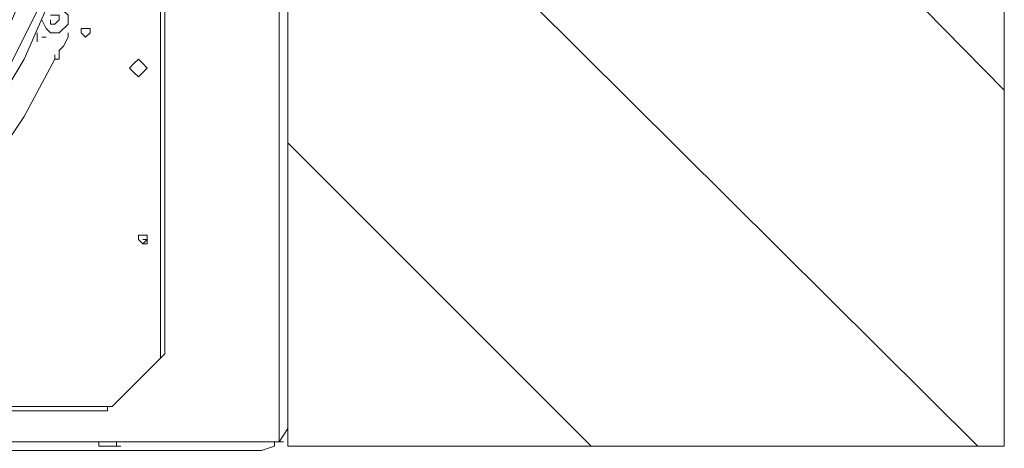
# Model space of a CAD drawing. Units: millimetres. Extents: x 0 to 210, y 0 to 297.
# Drawn here: x 78 to 97, y 122 to 130 of the extents above; entities that cross this region are included whole.
import ezdxf

# ---------------------------------------------------------------- set-up
doc = ezdxf.new("R2010")
doc.units = ezdxf.units.MM
doc.header["$MEASUREMENT"] = 0
doc.layers.add('Ebene 1', color=7, linetype='Continuous', lineweight=0)

msp = doc.modelspace()

# ---------------------------------------------------------------- linework, layer by layer
at = {"layer": 'Ebene 1', "color": 18, "lineweight": 9, "true_color": 0x000000}
msp.add_lwpolyline([(77.385, 128.439), (78.147, 129.709), (78.74, 131.064), (79.079, 132.419), (79.333, 133.858), (79.333, 135.382), (79.079, 136.821), (78.74, 138.176), (78.147, 139.531), (77.385, 140.801)], dxfattribs=at)
msp.add_lwpolyline([(77.385, 128.439), (78.147, 129.709), (78.74, 131.064), (79.079, 132.419), (79.333, 133.858), (79.333, 135.382), (79.079, 136.821), (78.74, 138.176), (78.147, 139.531), (77.385, 140.801)], dxfattribs=at)
for points, knots in [([(97.028, 183.642), (97.028, 183.642), (83.227, 183.642), (83.227, 183.642), (83.227, 183.642), (83.227, 122.259), (83.227, 122.259)], [0, 0, 0, 0, 1, 1, 1, 2, 2, 2, 2]), ([(83.227, 122.259), (83.227, 122.259), (97.028, 122.259), (97.028, 122.259), (97.028, 122.259), (97.028, 183.642), (97.028, 183.642)], [0, 0, 0, 0, 1, 1, 1, 2, 2, 2, 2]), ([(54.187, 183.219), (54.187, 183.219), (54.187, 122.343), (54.187, 122.343), (54.187, 122.343), (82.973, 122.343), (82.973, 122.343)], [0, 0, 0, 0, 1, 1, 1, 2, 2, 2, 2]), ([(54.187, 183.219), (54.187, 183.219), (54.187, 122.343), (54.187, 122.343), (54.187, 122.343), (82.973, 122.343), (82.973, 122.343)], [0, 0, 0, 0, 1, 1, 1, 2, 2, 2, 2]), ([(83.227, 122.597), (83.227, 122.597), (83.227, 182.965), (83.227, 182.965), (83.227, 182.965), (83.058, 183.219), (83.058, 183.219)], [0, 0, 0, 0, 1, 1, 1, 2, 2, 2, 2]), ([(83.227, 122.597), (83.227, 122.597), (83.227, 182.965), (83.227, 182.965), (83.227, 182.965), (83.058, 183.219), (83.058, 183.219)], [0, 0, 0, 0, 1, 1, 1, 2, 2, 2, 2]), ([(78.571, 131.064), (78.571, 131.064), (78.909, 132.419), (78.909, 132.419), (78.909, 132.419), (79.163, 133.858), (79.163, 133.858), (79.163, 133.858), (79.163, 135.297), (79.163, 135.297), (79.163, 135.297), (78.994, 136.652), (78.994, 136.652), (78.994, 136.652), (78.571, 138.007), (78.571, 138.007), (78.571, 138.007), (78.063, 139.361), (78.063, 139.361), (78.063, 139.361), (77.301, 140.547), (77.301, 140.547), (77.301, 140.547), (76.454, 141.732), (76.454, 141.732), (76.454, 141.732), (75.438, 142.663), (75.438, 142.663), (75.438, 142.663), (74.253, 143.51), (74.253, 143.51), (74.253, 143.51), (72.983, 144.187), (72.983, 144.187), (72.983, 144.187), (71.628, 144.695), (71.628, 144.695), (71.628, 144.695), (70.273, 145.034), (70.273, 145.034), (70.273, 145.034), (68.834, 145.119), (68.834, 145.119), (68.834, 145.119), (67.395, 145.034), (67.395, 145.034), (67.395, 145.034), (66.04, 144.78), (66.04, 144.78), (66.04, 144.78), (64.685, 144.357), (64.685, 144.357), (64.685, 144.357), (63.415, 143.679), (63.415, 143.679), (63.415, 143.679), (62.23, 142.917), (62.23, 142.917), (62.23, 142.917), (61.129, 141.986), (61.129, 141.986), (61.129, 141.986), (60.283, 140.885), (60.283, 140.885), (60.283, 140.885), (59.436, 139.7), (59.436, 139.7), (59.436, 139.7), (58.843, 138.43), (58.843, 138.43), (58.843, 138.43), (58.42, 137.075), (58.42, 137.075), (58.42, 137.075), (58.251, 135.636), (58.251, 135.636), (58.251, 135.636), (58.166, 134.197), (58.166, 134.197), (58.166, 134.197), (58.335, 132.842), (58.335, 132.842), (58.335, 132.842), (58.674, 131.403), (58.674, 131.403), (58.674, 131.403), (59.182, 130.133), (59.182, 130.133), (59.182, 130.133), (59.859, 128.863), (59.859, 128.863), (59.859, 128.863), (60.706, 127.762), (60.706, 127.762), (60.706, 127.762), (61.722, 126.746), (61.722, 126.746), (61.722, 126.746), (62.907, 125.899), (62.907, 125.899), (62.907, 125.899), (64.093, 125.137), (64.093, 125.137), (64.093, 125.137), (65.447, 124.629), (65.447, 124.629), (65.447, 124.629), (66.802, 124.291), (66.802, 124.291), (66.802, 124.291), (68.241, 124.121), (68.241, 124.121), (68.241, 124.121), (69.681, 124.206), (69.681, 124.206), (69.681, 124.206), (71.035, 124.375), (71.035, 124.375), (71.035, 124.375), (72.39, 124.799), (72.39, 124.799), (72.39, 124.799), (73.66, 125.391), (73.66, 125.391), (73.66, 125.391), (74.93, 126.153), (74.93, 126.153), (74.93, 126.153), (75.946, 127.085), (75.946, 127.085), (75.946, 127.085), (76.962, 128.185), (76.962, 128.185), (76.962, 128.185), (77.724, 129.286), (77.724, 129.286), (77.724, 129.286), (78.401, 130.641), (78.401, 130.641)], [0, 0, 0, 0, 1, 1, 1, 2, 2, 2, 3, 3, 3, 4, 4, 4, 5, 5, 5, 6, 6, 6, 7, 7, 7, 8, 8, 8, 9, 9, 9, 10, 10, 10, 11, 11, 11, 12, 12, 12, 13, 13, 13, 14, 14, 14, 15, 15, 15, 16, 16, 16, 17, 17, 17, 18, 18, 18, 19, 19, 19, 20, 20, 20, 21, 21, 21, 22, 22, 22, 23, 23, 23, 24, 24, 24, 25, 25, 25, 26, 26, 26, 27, 27, 27, 28, 28, 28, 29, 29, 29, 30, 30, 30, 31, 31, 31, 32, 32, 32, 33, 33, 33, 34, 34, 34, 35, 35, 35, 36, 36, 36, 37, 37, 37, 38, 38, 38, 39, 39, 39, 40, 40, 40, 41, 41, 41, 42, 42, 42, 43, 43, 43, 44, 44, 44, 45, 45, 45, 46, 46, 46, 46]), ([(78.571, 131.064), (78.571, 131.064), (78.909, 132.419), (78.909, 132.419), (78.909, 132.419), (79.163, 133.858), (79.163, 133.858), (79.163, 133.858), (79.163, 135.297), (79.163, 135.297), (79.163, 135.297), (78.994, 136.652), (78.994, 136.652), (78.994, 136.652), (78.571, 138.007), (78.571, 138.007), (78.571, 138.007), (78.063, 139.361), (78.063, 139.361), (78.063, 139.361), (77.301, 140.547), (77.301, 140.547), (77.301, 140.547), (76.454, 141.732), (76.454, 141.732), (76.454, 141.732), (75.438, 142.663), (75.438, 142.663), (75.438, 142.663), (74.253, 143.51), (74.253, 143.51), (74.253, 143.51), (72.983, 144.187), (72.983, 144.187), (72.983, 144.187), (71.628, 144.695), (71.628, 144.695), (71.628, 144.695), (70.273, 145.034), (70.273, 145.034), (70.273, 145.034), (68.834, 145.119), (68.834, 145.119), (68.834, 145.119), (67.395, 145.034), (67.395, 145.034), (67.395, 145.034), (66.04, 144.78), (66.04, 144.78), (66.04, 144.78), (64.685, 144.357), (64.685, 144.357), (64.685, 144.357), (63.415, 143.679), (63.415, 143.679), (63.415, 143.679), (62.23, 142.917), (62.23, 142.917), (62.23, 142.917), (61.129, 141.986), (61.129, 141.986), (61.129, 141.986), (60.283, 140.885), (60.283, 140.885), (60.283, 140.885), (59.436, 139.7), (59.436, 139.7), (59.436, 139.7), (58.843, 138.43), (58.843, 138.43), (58.843, 138.43), (58.42, 137.075), (58.42, 137.075), (58.42, 137.075), (58.251, 135.636), (58.251, 135.636), (58.251, 135.636), (58.166, 134.197), (58.166, 134.197), (58.166, 134.197), (58.335, 132.842), (58.335, 132.842), (58.335, 132.842), (58.674, 131.403), (58.674, 131.403), (58.674, 131.403), (59.182, 130.133), (59.182, 130.133), (59.182, 130.133), (59.859, 128.863), (59.859, 128.863), (59.859, 128.863), (60.706, 127.762), (60.706, 127.762), (60.706, 127.762), (61.722, 126.746), (61.722, 126.746), (61.722, 126.746), (62.907, 125.899), (62.907, 125.899), (62.907, 125.899), (64.093, 125.137), (64.093, 125.137), (64.093, 125.137), (65.447, 124.629), (65.447, 124.629), (65.447, 124.629), (66.802, 124.291), (66.802, 124.291), (66.802, 124.291), (68.241, 124.121), (68.241, 124.121), (68.241, 124.121), (69.681, 124.206), (69.681, 124.206), (69.681, 124.206), (71.035, 124.375), (71.035, 124.375), (71.035, 124.375), (72.39, 124.799), (72.39, 124.799), (72.39, 124.799), (73.66, 125.391), (73.66, 125.391), (73.66, 125.391), (74.93, 126.153), (74.93, 126.153), (74.93, 126.153), (75.946, 127.085), (75.946, 127.085), (75.946, 127.085), (76.962, 128.185), (76.962, 128.185), (76.962, 128.185), (77.724, 129.286), (77.724, 129.286), (77.724, 129.286), (78.401, 130.641), (78.401, 130.641)], [0, 0, 0, 0, 1, 1, 1, 2, 2, 2, 3, 3, 3, 4, 4, 4, 5, 5, 5, 6, 6, 6, 7, 7, 7, 8, 8, 8, 9, 9, 9, 10, 10, 10, 11, 11, 11, 12, 12, 12, 13, 13, 13, 14, 14, 14, 15, 15, 15, 16, 16, 16, 17, 17, 17, 18, 18, 18, 19, 19, 19, 20, 20, 20, 21, 21, 21, 22, 22, 22, 23, 23, 23, 24, 24, 24, 25, 25, 25, 26, 26, 26, 27, 27, 27, 28, 28, 28, 29, 29, 29, 30, 30, 30, 31, 31, 31, 32, 32, 32, 33, 33, 33, 34, 34, 34, 35, 35, 35, 36, 36, 36, 37, 37, 37, 38, 38, 38, 39, 39, 39, 40, 40, 40, 41, 41, 41, 42, 42, 42, 43, 43, 43, 44, 44, 44, 45, 45, 45, 46, 46, 46, 46]), ([(77.385, 129.963), (77.385, 129.963), (77.893, 131.064), (77.893, 131.064), (77.893, 131.064), (78.317, 132.334), (78.317, 132.334), (78.317, 132.334), (78.486, 133.604), (78.486, 133.604), (78.486, 133.604), (78.571, 134.874), (78.571, 134.874), (78.571, 134.874), (78.401, 136.229), (78.401, 136.229), (78.401, 136.229), (78.147, 137.499), (78.147, 137.499)], [0, 0, 0, 0, 1, 1, 1, 2, 2, 2, 3, 3, 3, 4, 4, 4, 5, 5, 5, 6, 6, 6, 6]), ([(77.385, 129.963), (77.385, 129.963), (77.893, 131.064), (77.893, 131.064), (77.893, 131.064), (78.317, 132.334), (78.317, 132.334), (78.317, 132.334), (78.486, 133.604), (78.486, 133.604), (78.486, 133.604), (78.571, 134.874), (78.571, 134.874), (78.571, 134.874), (78.401, 136.229), (78.401, 136.229), (78.401, 136.229), (78.147, 137.499), (78.147, 137.499)], [0, 0, 0, 0, 1, 1, 1, 2, 2, 2, 3, 3, 3, 4, 4, 4, 5, 5, 5, 6, 6, 6, 6]), ([(83.227, 135.467), (83.227, 135.467), (84.074, 134.62), (84.074, 134.62), (84.074, 134.62), (96.52, 122.259), (96.52, 122.259)], [0, 0, 0, 0, 1, 1, 1, 2, 2, 2, 2]), ([(77.301, 130.387), (77.301, 130.387), (77.724, 131.403), (77.724, 131.403), (77.724, 131.403), (77.978, 132.503), (77.978, 132.503), (77.978, 132.503), (78.147, 133.604), (78.147, 133.604), (78.147, 133.604), (78.232, 134.705), (78.232, 134.705)], [0, 0, 0, 0, 1, 1, 1, 2, 2, 2, 3, 3, 3, 4, 4, 4, 4]), ([(77.301, 130.387), (77.301, 130.387), (77.724, 131.403), (77.724, 131.403), (77.724, 131.403), (77.978, 132.503), (77.978, 132.503), (77.978, 132.503), (78.147, 133.604), (78.147, 133.604), (78.147, 133.604), (78.232, 134.705), (78.232, 134.705)], [0, 0, 0, 0, 1, 1, 1, 2, 2, 2, 3, 3, 3, 4, 4, 4, 4]), ([(77.809, 130.217), (77.809, 130.217), (78.232, 131.233), (78.232, 131.233), (78.232, 131.233), (78.571, 132.334), (78.571, 132.334), (78.571, 132.334), (78.74, 133.519), (78.74, 133.519), (78.74, 133.519), (78.825, 134.705), (78.825, 134.705)], [0, 0, 0, 0, 1, 1, 1, 2, 2, 2, 3, 3, 3, 4, 4, 4, 4]), ([(77.809, 130.217), (77.809, 130.217), (78.232, 131.233), (78.232, 131.233), (78.232, 131.233), (78.571, 132.334), (78.571, 132.334), (78.571, 132.334), (78.74, 133.519), (78.74, 133.519), (78.74, 133.519), (78.825, 134.705), (78.825, 134.705)], [0, 0, 0, 0, 1, 1, 1, 2, 2, 2, 3, 3, 3, 4, 4, 4, 4]), ([(78.486, 130.471), (78.486, 130.471), (78.571, 130.302), (78.571, 130.302), (78.571, 130.302), (78.655, 130.217), (78.655, 130.217), (78.655, 130.217), (78.825, 130.217), (78.825, 130.217), (78.825, 130.217), (78.994, 130.387), (78.994, 130.387), (78.994, 130.387), (78.994, 130.556), (78.994, 130.556), (78.994, 130.556), (78.909, 130.641), (78.909, 130.641), (78.909, 130.641), (78.74, 130.725), (78.74, 130.725), (78.74, 130.725), (78.571, 130.641), (78.571, 130.641)], [0, 0, 0, 0, 1, 1, 1, 2, 2, 2, 3, 3, 3, 4, 4, 4, 5, 5, 5, 6, 6, 6, 7, 7, 7, 8, 8, 8, 8]), ([(78.486, 130.471), (78.486, 130.471), (78.571, 130.302), (78.571, 130.302), (78.571, 130.302), (78.655, 130.217), (78.655, 130.217), (78.655, 130.217), (78.825, 130.217), (78.825, 130.217), (78.825, 130.217), (78.994, 130.387), (78.994, 130.387), (78.994, 130.387), (78.994, 130.556), (78.994, 130.556), (78.994, 130.556), (78.909, 130.641), (78.909, 130.641), (78.909, 130.641), (78.74, 130.725), (78.74, 130.725), (78.74, 130.725), (78.571, 130.641), (78.571, 130.641)], [0, 0, 0, 0, 1, 1, 1, 2, 2, 2, 3, 3, 3, 4, 4, 4, 5, 5, 5, 6, 6, 6, 7, 7, 7, 8, 8, 8, 8]), ([(78.825, 130.471), (78.825, 130.471), (78.825, 130.556), (78.825, 130.556), (78.825, 130.556), (78.74, 130.556), (78.74, 130.556), (78.74, 130.556), (78.655, 130.556), (78.655, 130.556)], [0, 0, 0, 0, 1, 1, 1, 2, 2, 2, 3, 3, 3, 3]), ([(78.655, 130.471), (78.655, 130.471), (78.655, 130.387), (78.655, 130.387), (78.655, 130.387), (78.74, 130.387), (78.74, 130.387), (78.74, 130.387), (78.825, 130.471), (78.825, 130.471)], [0, 0, 0, 0, 1, 1, 1, 2, 2, 2, 3, 3, 3, 3]), ([(78.655, 130.471), (78.655, 130.471), (78.655, 130.387), (78.655, 130.387), (78.655, 130.387), (78.74, 130.387), (78.74, 130.387), (78.74, 130.387), (78.825, 130.471), (78.825, 130.471)], [0, 0, 0, 0, 1, 1, 1, 2, 2, 2, 3, 3, 3, 3]), ([(79.333, 130.133), (79.333, 130.133), (79.417, 130.217), (79.417, 130.217), (79.417, 130.217), (79.417, 130.302), (79.417, 130.302), (79.417, 130.302), (79.333, 130.302), (79.333, 130.302), (79.333, 130.302), (79.248, 130.302), (79.248, 130.302), (79.248, 130.302), (79.248, 130.217), (79.248, 130.217), (79.248, 130.217), (79.333, 130.133), (79.333, 130.133)], [0, 0, 0, 0, 1, 1, 1, 2, 2, 2, 3, 3, 3, 4, 4, 4, 5, 5, 5, 6, 6, 6, 6]), ([(79.333, 130.133), (79.333, 130.133), (79.417, 130.217), (79.417, 130.217), (79.417, 130.217), (79.417, 130.302), (79.417, 130.302), (79.417, 130.302), (79.333, 130.302), (79.333, 130.302), (79.333, 130.302), (79.248, 130.302), (79.248, 130.302), (79.248, 130.302), (79.248, 130.217), (79.248, 130.217), (79.248, 130.217), (79.333, 130.133), (79.333, 130.133)], [0, 0, 0, 0, 1, 1, 1, 2, 2, 2, 3, 3, 3, 4, 4, 4, 5, 5, 5, 6, 6, 6, 6]), ([(78.401, 130.217), (78.401, 130.217), (78.401, 130.133), (78.401, 130.133), (78.401, 130.133), (78.401, 130.048), (78.401, 130.048)], [0, 0, 0, 0, 1, 1, 1, 2, 2, 2, 2]), ([(78.401, 130.217), (78.401, 130.217), (78.401, 130.133), (78.401, 130.133), (78.401, 130.133), (78.401, 130.048), (78.401, 130.048)], [0, 0, 0, 0, 1, 1, 1, 2, 2, 2, 2]), ([(78.909, 129.963), (78.909, 129.963), (78.994, 130.133), (78.994, 130.133), (78.994, 130.133), (78.994, 130.217), (78.994, 130.217)], [0, 0, 0, 0, 1, 1, 1, 2, 2, 2, 2]), ([(78.909, 129.963), (78.909, 129.963), (78.994, 130.133), (78.994, 130.133), (78.994, 130.133), (78.994, 130.217), (78.994, 130.217)], [0, 0, 0, 0, 1, 1, 1, 2, 2, 2, 2]), ([(78.825, 129.709), (78.825, 129.709), (78.825, 129.879), (78.825, 129.879), (78.825, 129.879), (78.909, 129.963), (78.909, 129.963)], [0, 0, 0, 0, 1, 1, 1, 2, 2, 2, 2]), ([(78.825, 129.709), (78.825, 129.709), (78.825, 129.879), (78.825, 129.879), (78.825, 129.879), (78.909, 129.963), (78.909, 129.963)], [0, 0, 0, 0, 1, 1, 1, 2, 2, 2, 2]), ([(73.66, 124.629), (73.66, 124.629), (74.676, 125.222), (74.676, 125.222), (74.676, 125.222), (75.692, 125.899), (75.692, 125.899), (75.692, 125.899), (76.623, 126.746), (76.623, 126.746), (76.623, 126.746), (77.47, 127.593), (77.47, 127.593), (77.47, 127.593), (78.147, 128.609), (78.147, 128.609), (78.147, 128.609), (78.74, 129.709), (78.74, 129.709)], [0, 0, 0, 0, 1, 1, 1, 2, 2, 2, 3, 3, 3, 4, 4, 4, 5, 5, 5, 6, 6, 6, 6]), ([(73.66, 124.629), (73.66, 124.629), (74.676, 125.222), (74.676, 125.222), (74.676, 125.222), (75.692, 125.899), (75.692, 125.899), (75.692, 125.899), (76.623, 126.746), (76.623, 126.746), (76.623, 126.746), (77.47, 127.593), (77.47, 127.593), (77.47, 127.593), (78.147, 128.609), (78.147, 128.609), (78.147, 128.609), (78.74, 129.709), (78.74, 129.709)], [0, 0, 0, 0, 1, 1, 1, 2, 2, 2, 3, 3, 3, 4, 4, 4, 5, 5, 5, 6, 6, 6, 6]), ([(80.349, 129.371), (80.349, 129.371), (80.433, 129.455), (80.433, 129.455), (80.433, 129.455), (80.518, 129.54), (80.518, 129.54), (80.518, 129.54), (80.433, 129.625), (80.433, 129.625), (80.433, 129.625), (80.349, 129.709), (80.349, 129.709), (80.349, 129.709), (80.264, 129.625), (80.264, 129.625), (80.264, 129.625), (80.179, 129.54), (80.179, 129.54), (80.179, 129.54), (80.264, 129.455), (80.264, 129.455), (80.264, 129.455), (80.349, 129.371), (80.349, 129.371)], [0, 0, 0, 0, 1, 1, 1, 2, 2, 2, 3, 3, 3, 4, 4, 4, 5, 5, 5, 6, 6, 6, 7, 7, 7, 8, 8, 8, 8]), ([(80.349, 129.371), (80.349, 129.371), (80.433, 129.455), (80.433, 129.455), (80.433, 129.455), (80.518, 129.54), (80.518, 129.54), (80.518, 129.54), (80.433, 129.625), (80.433, 129.625), (80.433, 129.625), (80.349, 129.709), (80.349, 129.709), (80.349, 129.709), (80.264, 129.625), (80.264, 129.625), (80.264, 129.625), (80.179, 129.54), (80.179, 129.54), (80.179, 129.54), (80.264, 129.455), (80.264, 129.455), (80.264, 129.455), (80.349, 129.371), (80.349, 129.371)], [0, 0, 0, 0, 1, 1, 1, 2, 2, 2, 3, 3, 3, 4, 4, 4, 5, 5, 5, 6, 6, 6, 7, 7, 7, 8, 8, 8, 8]), ([(80.433, 126.153), (80.433, 126.153), (80.518, 126.238), (80.518, 126.238), (80.518, 126.238), (80.518, 126.323), (80.518, 126.323), (80.518, 126.323), (80.433, 126.323), (80.433, 126.323), (80.433, 126.323), (80.349, 126.323), (80.349, 126.323), (80.349, 126.323), (80.349, 126.238), (80.349, 126.238), (80.349, 126.238), (80.433, 126.153), (80.433, 126.153)], [0, 0, 0, 0, 1, 1, 1, 2, 2, 2, 3, 3, 3, 4, 4, 4, 5, 5, 5, 6, 6, 6, 6]), ([(80.433, 126.153), (80.433, 126.153), (80.518, 126.238), (80.518, 126.238), (80.518, 126.238), (80.518, 126.323), (80.518, 126.323), (80.518, 126.323), (80.433, 126.323), (80.433, 126.323), (80.433, 126.323), (80.349, 126.323), (80.349, 126.323), (80.349, 126.323), (80.349, 126.238), (80.349, 126.238), (80.349, 126.238), (80.433, 126.153), (80.433, 126.153)], [0, 0, 0, 0, 1, 1, 1, 2, 2, 2, 3, 3, 3, 4, 4, 4, 5, 5, 5, 6, 6, 6, 6]), ([(80.433, 126.153), (80.433, 126.153), (80.518, 126.153), (80.518, 126.153), (80.518, 126.153), (80.518, 126.238), (80.518, 126.238), (80.518, 126.238), (80.518, 126.323), (80.518, 126.323), (80.518, 126.323), (80.433, 126.323), (80.433, 126.323)], [0, 0, 0, 0, 1, 1, 1, 2, 2, 2, 3, 3, 3, 4, 4, 4, 4]), ([(80.433, 126.153), (80.433, 126.153), (80.518, 126.153), (80.518, 126.153), (80.518, 126.153), (80.518, 126.238), (80.518, 126.238), (80.518, 126.238), (80.518, 126.323), (80.518, 126.323), (80.518, 126.323), (80.433, 126.323), (80.433, 126.323)], [0, 0, 0, 0, 1, 1, 1, 2, 2, 2, 3, 3, 3, 4, 4, 4, 4]), ([(79.841, 123.021), (79.841, 123.021), (79.756, 123.021), (79.756, 123.021), (79.756, 123.021), (79.756, 122.936), (79.756, 122.936)], [0, 0, 0, 0, 1, 1, 1, 2, 2, 2, 2]), ([(79.841, 123.021), (79.841, 123.021), (79.756, 123.021), (79.756, 123.021), (79.756, 123.021), (79.756, 122.936), (79.756, 122.936)], [0, 0, 0, 0, 1, 1, 1, 2, 2, 2, 2]), ([(54.441, 122.174), (54.441, 122.174), (82.719, 122.174), (82.719, 122.174), (82.719, 122.174), (82.973, 122.259), (82.973, 122.259)], [0, 0, 0, 0, 1, 1, 1, 2, 2, 2, 2]), ([(54.441, 122.174), (54.441, 122.174), (82.719, 122.174), (82.719, 122.174), (82.719, 122.174), (82.973, 122.259), (82.973, 122.259)], [0, 0, 0, 0, 1, 1, 1, 2, 2, 2, 2])]:
    msp.add_open_spline(points, degree=3, knots=knots, dxfattribs=at)
for points in [[(83.227, 183.642), (83.227, 183.642), (83.227, 122.259), (83.227, 122.259)], [(83.058, 183.219), (83.058, 183.219), (83.058, 122.343), (83.058, 122.343)], [(83.058, 183.219), (83.058, 183.219), (83.058, 122.343), (83.058, 122.343)], [(80.772, 123.952), (80.772, 123.952), (80.772, 145.288), (80.772, 145.288)], [(80.772, 123.952), (80.772, 123.952), (80.772, 145.288), (80.772, 145.288)], [(80.857, 124.037), (80.857, 124.037), (80.857, 145.288), (80.857, 145.288)], [(80.857, 124.037), (80.857, 124.037), (80.857, 145.288), (80.857, 145.288)], [(92.033, 134.197), (92.033, 134.197), (97.028, 129.117), (97.028, 129.117)], [(78.486, 130.133), (78.486, 130.133), (78.571, 130.133), (78.571, 130.133)], [(78.486, 130.133), (78.486, 130.133), (78.571, 130.133), (78.571, 130.133)], [(78.74, 129.709), (78.74, 129.709), (78.74, 129.794), (78.74, 129.794)], [(78.74, 129.709), (78.74, 129.709), (78.74, 129.794), (78.74, 129.794)], [(78.825, 129.709), (78.825, 129.709), (78.74, 129.709), (78.74, 129.709)], [(78.825, 129.709), (78.825, 129.709), (78.74, 129.709), (78.74, 129.709)], [(83.227, 128.101), (83.227, 128.101), (89.069, 122.259), (89.069, 122.259)], [(80.518, 126.238), (80.518, 126.238), (80.518, 126.323), (80.518, 126.323)], [(80.518, 126.238), (80.518, 126.238), (80.518, 126.323), (80.518, 126.323)], [(80.433, 126.238), (80.433, 126.238), (80.518, 126.238), (80.518, 126.238)], [(80.433, 126.238), (80.433, 126.238), (80.518, 126.238), (80.518, 126.238)], [(80.857, 124.037), (80.857, 124.037), (80.772, 123.952), (80.772, 123.952)], [(80.857, 124.037), (80.857, 124.037), (80.772, 123.952), (80.772, 123.952)], [(80.772, 123.952), (80.772, 123.952), (79.841, 123.021), (79.841, 123.021)], [(80.772, 123.952), (80.772, 123.952), (79.841, 123.021), (79.841, 123.021)], [(57.489, 123.021), (57.489, 123.021), (79.756, 123.021), (79.756, 123.021)], [(57.489, 123.021), (57.489, 123.021), (79.756, 123.021), (79.756, 123.021)], [(57.573, 122.936), (57.573, 122.936), (79.756, 122.936), (79.756, 122.936)], [(57.573, 122.936), (57.573, 122.936), (79.756, 122.936), (79.756, 122.936)], [(83.058, 122.343), (83.058, 122.343), (83.227, 122.597), (83.227, 122.597)], [(83.058, 122.343), (83.058, 122.343), (83.227, 122.597), (83.227, 122.597)], [(79.587, 122.343), (79.587, 122.343), (79.587, 122.259), (79.587, 122.259)], [(79.587, 122.343), (79.587, 122.343), (79.671, 122.343), (79.671, 122.343)], [(79.587, 122.343), (79.587, 122.343), (79.587, 122.259), (79.587, 122.259)], [(79.587, 122.343), (79.587, 122.343), (79.671, 122.343), (79.671, 122.343)], [(79.925, 122.259), (79.925, 122.259), (79.925, 122.343), (79.925, 122.343)], [(79.925, 122.343), (79.925, 122.343), (80.01, 122.343), (80.01, 122.343)], [(79.925, 122.259), (79.925, 122.259), (79.925, 122.343), (79.925, 122.343)], [(79.925, 122.343), (79.925, 122.343), (80.01, 122.343), (80.01, 122.343)], [(83.058, 122.343), (83.058, 122.343), (82.973, 122.343), (82.973, 122.343)], [(82.973, 122.343), (82.973, 122.343), (83.058, 122.343), (83.058, 122.343)], [(82.973, 122.259), (82.973, 122.259), (82.973, 122.343), (82.973, 122.343)], [(83.058, 122.343), (83.058, 122.343), (82.973, 122.343), (82.973, 122.343)], [(82.973, 122.343), (82.973, 122.343), (83.058, 122.343), (83.058, 122.343)], [(82.973, 122.259), (82.973, 122.259), (82.973, 122.343), (82.973, 122.343)], [(83.058, 122.343), (83.058, 122.343), (83.143, 122.343), (83.143, 122.343)], [(83.058, 122.343), (83.058, 122.343), (83.143, 122.343), (83.143, 122.343)], [(79.587, 122.259), (79.587, 122.259), (79.925, 122.259), (79.925, 122.259)], [(79.587, 122.259), (79.587, 122.259), (79.925, 122.259), (79.925, 122.259)], [(79.671, 122.259), (79.671, 122.259), (79.756, 122.259), (79.756, 122.259)], [(79.671, 122.259), (79.671, 122.259), (79.756, 122.259), (79.756, 122.259)], [(79.756, 122.259), (79.756, 122.259), (79.841, 122.259), (79.841, 122.259)], [(79.756, 122.259), (79.756, 122.259), (79.841, 122.259), (79.841, 122.259)], [(79.756, 122.259), (79.756, 122.259), (79.841, 122.259), (79.841, 122.259)], [(79.756, 122.259), (79.756, 122.259), (79.841, 122.259), (79.841, 122.259)], [(79.841, 122.259), (79.841, 122.259), (79.925, 122.259), (79.925, 122.259)], [(79.841, 122.259), (79.841, 122.259), (79.925, 122.259), (79.925, 122.259)], [(79.925, 122.259), (79.925, 122.259), (80.01, 122.259), (80.01, 122.259)], [(79.925, 122.259), (79.925, 122.259), (80.01, 122.259), (80.01, 122.259)], [(79.925, 122.259), (79.925, 122.259), (80.01, 122.259), (80.01, 122.259)], [(79.925, 122.259), (79.925, 122.259), (80.01, 122.259), (80.01, 122.259)], [(83.227, 122.259), (83.227, 122.259), (97.028, 122.259), (97.028, 122.259)]]:
    msp.add_open_spline(points, degree=3, dxfattribs=at)

doc.saveas('drawing.dxf')
